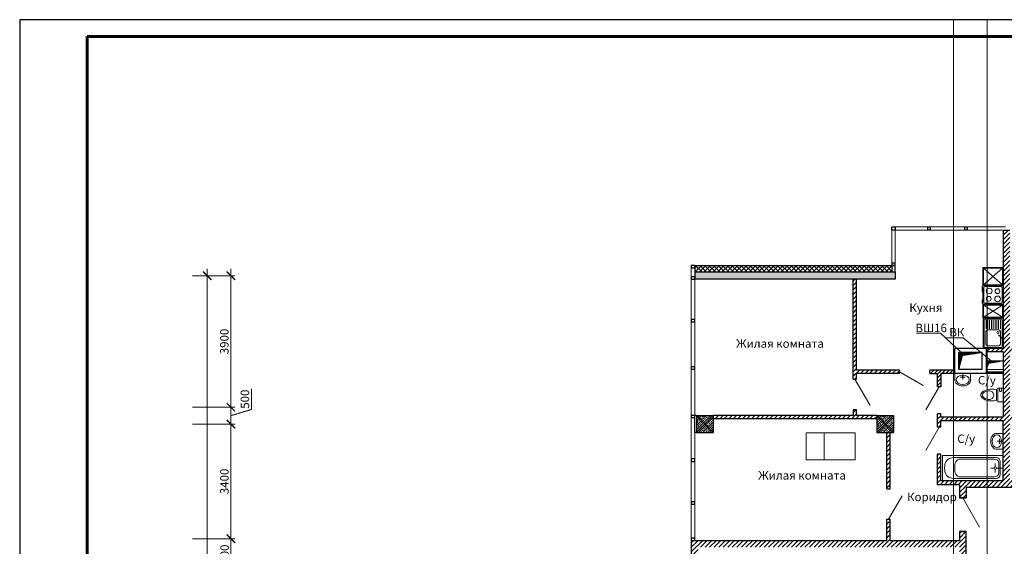
# Model space of a CAD drawing. Units: inches. Extents: x 2310777 to 2835255, y -1823330 to -694536.
# Drawn here: x 2395541 to 2424746, y -711524 to -695907 of the extents above; entities that cross this region are included whole.
import ezdxf

# ---------------------------------------------------------------- set-up
doc = ezdxf.new("R2010")
doc.units = ezdxf.units.IN
doc.header["$PDMODE"] = 35
doc.linetypes.add('Линия сетки', pattern=[22.225, 12.7, -3.175, 3.175, -3.175])
doc.layers.add('03', color=7, linetype='Continuous', lineweight=30, plot=False)
doc.layers.add('PLANTS', color=50, linetype='Continuous', lineweight=5)
doc.layers.add('Оси', color=7, linetype='Линия сетки', lineweight=0)
doc.styles.add('GOST 2.304', font='CS_Gost2304.shx')
doc.dimstyles.new('SPDS', dxfattribs={"dimscale": 100, "dimtxt": 2.5, "dimasz": 2.5, "dimexe": 1.25, "dimexo": 0.625, "dimtad": 1, "dimdec": 0, "dimrnd": 5, "dimtxsty": 'GOST 2.304', "dimblk": 'ARCHTICK', "dimcen": 2.5, "dimdle": 2, "dimadec": 0, "dimazin": 2, "dimtfac": 0.75, "dimtdec": 0, "dimtmove": 1, "dimatfit": 3, "dimfxl": 0, "dimtolj": 1, "dimarcsym": 0})

# ---------------------------------------------------------------- blocks, each defined once
blk = doc.blocks.new('умывальник')
at = {"layer": 'PLANTS'}
for p, q in [((5977270, 227957), (5977049, 227954)), ((5977270, 227957), (5977049, 227954)), ((5977270, 227957), (5977270, 227489)), ((5977270, 227957), (5977270, 227489)), ((5976899, 227749), (5976899, 227697)), ((5976899, 227749), (5976899, 227697)), ((5977146, 227723), (5977089, 227723)), ((5977146, 227723), (5977089, 227723)), ((5977163, 227740), (5977163, 227797)), ((5977163, 227740), (5977163, 227797)), ((5977163, 227706), (5977163, 227649)), ((5977163, 227706), (5977163, 227649)), ((5977180, 227723), (5977270, 227723)), ((5977180, 227723), (5977270, 227723)), ((5977270, 227489), (5977049, 227493)), ((5977270, 227489), (5977049, 227493))]:
    blk.add_line(p, q, dxfattribs=at)
blk.add_arc((5977163, 227723), 17.2, 269.9999999466392, 269.9999826577228, dxfattribs=at)
blk.add_arc((5977163, 227723), 17.2, 269.9999999466392, 269.9999826577228, dxfattribs=at)
for centre, major_axis, start_param, end_param in [((5977182, 227742), (283, 0), 2.606109, 3.113176), ((5977182, 227742), (283, 0), 2.606109, 3.113176), ((5977091, 227806), (169, 0), 1.817828, 2.69232), ((5977091, 227806), (169, 0), 1.817828, 2.69232), ((5977182, 227704), (-283, 0), 0.028417, 0.535484), ((5977182, 227704), (-283, 0), 0.028417, 0.535484), ((5977091, 227640), (-169, 0), 0.449274, 1.323765), ((5977091, 227640), (-169, 0), 0.449274, 1.323765)]:
    blk.add_ellipse(centre, major_axis=major_axis, ratio=0.9, start_param=start_param, end_param=end_param, dxfattribs=at)
blk.add_ellipse((5977083, 227723), major_axis=(0, -192), ratio=0.723317, dxfattribs=at)
blk = doc.blocks.new('Ванная1')
at = {"layer": 'PLANTS'}
for p, q in [((84148, 25102), (85948, 25102)), ((84148, 25102), (84148, 24352)), ((84510, 25038), (85740, 25037)), ((84669, 24993), (85694, 24992)), ((85714, 24759), (85714, 24859)), ((85814, 24872), (85814, 24582)), ((85859, 24917), (85859, 24537)), ((85948, 25102), (85948, 24352)), ((84209, 24703), (84209, 24753)), ((84509, 24753), (84509, 24703)), ((84509, 24753), (84509, 24703)), ((85682, 24727), (85582, 24727)), ((85714, 24695), (85714, 24595)), ((85746, 24727), (85944, 24727)), ((84148, 24352), (85948, 24352)), ((85739, 24417), (84509, 24418)), ((85694, 24462), (84669, 24463))]:
    blk.add_line(p, q, dxfattribs=at)
blk.add_circle((85714, 24727), 32, dxfattribs=at)
for centre, start, end in [((85694, 24872), 359.9809, 89.9809), ((85739, 24917), 359.9809, 89.9809), ((85694, 24582), 269.9809, 359.9809), ((85739, 24537), 269.9809, 359.9809)]:
    blk.add_arc(centre, 120, start, end, dxfattribs=at)
for points, knots in [([(84510, 25038), (84455, 25038), (84338, 25022), (84206, 24899), (84217, 24793), (84209, 24753)], [0, 0, 0, 0, 164.804776, 345.359784, 467.830347, 467.830347, 467.830347, 467.830347]), ([(84669, 24993), (84618, 24993), (84513, 24917), (84509, 24806), (84509, 24753)], [0, 0, 0, 0, 153.406269, 314.33727, 314.33727, 314.33727, 314.33727]), ([(84509, 24418), (84454, 24417), (84335, 24432), (84208, 24562), (84220, 24667), (84209, 24703)], [0, 0, 0, 0, 164.804776, 352.772197, 465.32104, 465.32104, 465.32104, 465.32104]), ([(84669, 24463), (84618, 24463), (84513, 24538), (84509, 24649), (84509, 24703)], [0, 0, 0, 0, 153.406269, 314.33727, 314.33727, 314.33727, 314.33727])]:
    blk.add_open_spline(points, degree=3, knots=knots, dxfattribs=at)
blk = doc.blocks.new('унитаз')
at = {"layer": 'PLANTS'}
for p, q in [((228430, 49674), (228512, 49664)), ((228512, 49664), (228512, 49342)), ((228546, 49316), (228546, 49689)), ((228560, 49704), (228710, 49704)), ((228604, 49632), (228604, 49704)), ((228663, 49632), (228663, 49704)), ((228710, 49704), (228710, 49301)), ((228641, 49610), (228626, 49610)), ((228430, 49331), (228512, 49342)), ((228560, 49301), (228710, 49301))]:
    blk.add_line(p, q, dxfattribs=at)
for centre, radius, start, end in [((228296, 49362), 306, 103.9169, 142.708), ((228365, 49089), 588, 83.6991, 104.0368), ((228560, 49689), 14.7, 90, 180), ((228127, 49503), 86.8, 148.3984, 180), ((228127, 49503), 86.8, 180, 211.6016), ((228296, 49643), 306, 217.292, 256.0831), ((228165, 49503), 75.8, 135.7912, 180), ((228165, 49503), 75.8, 180, 224.2089), ((228282, 49390), 238, 102.299, 135.9358), ((228282, 49616), 238, 224.0642, 257.6197), ((228298, 49344), 286, 87.9535, 103.5141), ((228298, 49661), 286, 256.4859, 272.0466), ((228303, 49503), 128, 51.9924, 88.0383), ((228303, 49503), 128, 271.9618, 308.0076), ((228301, 49507), 126, 358.3224, 49.8966), ((228301, 49498), 126, 310.1034, 1.6776), ((228626, 49632), 22, 180, 270), ((228641, 49632), 22, 270, 0), ((228365, 49916), 588, 255.9633, 276.3009), ((228560, 49316), 14.7, 180, 270)]:
    blk.add_arc(centre, radius, start, end, dxfattribs=at)
blk = doc.blocks.new('re[yz')
at = {"layer": 'PLANTS', "linetype": 'ByBlock'}
for p, q in [((5972233, 229459), (5972833, 229459)), ((5972233, 229459), (5972233, 228559)), ((5972263, 229399), (5972263, 228619)), ((5972293, 229429), (5972773, 229429)), ((5972321, 229328), (5972321, 228956)), ((5972371, 229378), (5972698, 229378)), ((5972748, 229328), (5972748, 228956)), ((5972803, 229399), (5972803, 228619)), ((5972833, 228559), (5972833, 229459)), ((5972797, 229163), (5972690, 229056)), ((5972324, 228871), (5972324, 228619)), ((5972698, 228906), (5972371, 228906)), ((5972377, 228871), (5972377, 228619)), ((5972430, 228871), (5972430, 228619)), ((5972483, 228871), (5972483, 228619)), ((5972536, 228871), (5972536, 228619)), ((5972589, 228871), (5972589, 228619)), ((5972642, 228871), (5972642, 228619)), ((5972695, 228871), (5972695, 228619)), ((5972748, 228871), (5972748, 228619)), ((5972832, 228550), (5972232, 228550)), ((5972232, 228550), (5972232, 228150)), ((5972233, 228559), (5972833, 228559)), ((5972833, 228559), (5972244, 228559)), ((5972814, 228530), (5972250, 228530)), ((5972250, 228530), (5972250, 228173)), ((5972250, 228173), (5972814, 228530)), ((5972250, 228530), (5972814, 228173)), ((5972773, 228589), (5972293, 228589)), ((5972814, 228173), (5972814, 228530)), ((5972832, 228150), (5972832, 228550)), ((5972212, 228117), (5972212, 228077)), ((5972232, 228117), (5972212, 228117)), ((5972232, 228150), (5972832, 228150)), ((5972232, 228144), (5972232, 227594)), ((5972832, 228144), (5972232, 228144)), ((5972250, 228173), (5972814, 228173)), ((5972292, 228114), (5972772, 228114)), ((5972832, 227594), (5972832, 228144)), ((5972212, 228077), (5972232, 228077)), ((5972232, 228057), (5972212, 228057)), ((5972212, 228017), (5972212, 228057)), ((5972212, 228017), (5972232, 228017)), ((5972262, 227654), (5972262, 228084)), ((5972802, 227654), (5972802, 228084)), ((5972212, 227740), (5972212, 227780)), ((5972212, 227780), (5972232, 227780)), ((5972232, 227740), (5972212, 227740)), ((5972212, 227680), (5972212, 227720)), ((5972212, 227720), (5972232, 227720)), ((5972232, 227680), (5972212, 227680)), ((5972212, 227620), (5972212, 227660)), ((5972212, 227660), (5972232, 227660)), ((5972232, 227620), (5972212, 227620)), ((5972232, 227594), (5972232, 227059)), ((5972232, 227594), (5972832, 227594)), ((5972808, 227594), (5972232, 227594)), ((5972832, 227594), (5972232, 227594)), ((5972832, 227594), (5972244, 227594)), ((5972250, 227573), (5972250, 227081)), ((5972250, 227081), (5972813, 227573)), ((5972250, 227573), (5972813, 227081)), ((5972813, 227573), (5972250, 227573)), ((5972772, 227624), (5972292, 227624)), ((5972813, 227081), (5972813, 227573)), ((5972832, 227059), (5972832, 227594)), ((5972232, 227059), (5972832, 227059)), ((5972250, 227081), (5972813, 227081))]:
    blk.add_line(p, q, dxfattribs=at)
for centre, radius in [((5972677, 228985), 30.1), ((5972416, 227753), 84.8), ((5972405, 227985), 70.1), ((5972665, 227988), 84.8), ((5972662, 227758), 70.1)]:
    blk.add_circle(centre, radius, dxfattribs=at)
for centre, radius, start, end in [((5972293, 229399), 30, 89.9999, 179.9999), ((5972371, 229328), 50, 89.9999, 179.9999), ((5972698, 229328), 50, 359.9999, 89.9999), ((5972773, 229399), 30, 359.9999, 89.9999), ((5972776, 229142), 20.7, 90.00000005336085, 89.99998276444452), ((5972371, 228956), 50, 180, 270), ((5972698, 228956), 50, 270, 359.9999), ((5972293, 228619), 30, 180, 269.9999), ((5972773, 228619), 30, 270, 359.9999), ((5972292, 228084), 30, 90, 179.9999), ((5972772, 228084), 30, 360, 89.9999), ((5972292, 227654), 30, 179.9999, 269.9999), ((5972772, 227654), 30, 269.9999, 359.9999)]:
    blk.add_arc(centre, radius, start, end, dxfattribs=at)
blk = doc.blocks.new('_ArchTick')
at = {"color": 0, "linetype": 'ByBlock', "const_width": 0.15}
blk.add_lwpolyline([(-0.5, -0.5), (0.5, 0.5)], dxfattribs=at)
blk = doc.blocks.new('*D139')
at = {"layer": 'Defpoints', "color": 0, "lineweight": 5}
for p in [(2185591, -2317722), (2186028, -2317722), (2185528, -2373472)]:
    blk.add_point(p, dxfattribs=at)
at = {"layer": 'Оси', "color": 0, "lineweight": -2}
for p, q in [((2185653, -2317722), (2186153, -2317722)), ((2186028, -2373672), (2186028, -2317522)), ((2185591, -2373472), (2186153, -2373472))]:
    blk.add_line(p, q, dxfattribs=at)
at = {"layer": 'Оси', "color": 0, "lineweight": -2, "xscale": 250, "yscale": 250, "zscale": 250}
for p, rotation in [((2186028, -2317722), 90), ((2186028, -2373472), 270)]:
    blk.add_blockref('_ArchTick', p, dxfattribs=dict(at, rotation=rotation))
at = {"layer": 'Оси', "color": 0, "lineweight": 25, "insert": (2185836, -2345597), "char_height": 250, "attachment_point": 5, "rotation": 90, "style": 'GOST 2.304'}
blk.add_mtext('\\A1;55750', dxfattribs=at)
blk = doc.blocks.new('*D149')
at = {"layer": 'Defpoints', "color": 0, "lineweight": 5}
for p in [(2185528, -2325522), (2186728, -2325522), (2185528, -2326622)]:
    blk.add_point(p, dxfattribs=at)
at = {"layer": 'Оси', "color": 0, "lineweight": -2}
for p, q in [((2186728, -2326822), (2186728, -2325322)), ((2185591, -2325522), (2186853, -2325522)), ((2185591, -2326622), (2186853, -2326622))]:
    blk.add_line(p, q, dxfattribs=at)
at = {"layer": 'Оси', "color": 0, "lineweight": -2, "xscale": 250, "yscale": 250, "zscale": 250}
for p, rotation in [((2186728, -2325522), 90), ((2186728, -2326622), 270)]:
    blk.add_blockref('_ArchTick', p, dxfattribs=dict(at, rotation=rotation))
at = {"layer": 'Оси', "color": 0, "lineweight": 25, "insert": (2186541, -2326072), "char_height": 250, "attachment_point": 5, "rotation": 90, "style": 'GOST 2.304'}
blk.add_mtext('\\A1;1100', dxfattribs=at)
blk = doc.blocks.new('*D150')
at = {"layer": 'Defpoints', "color": 0, "lineweight": 5}
for p in [(2185528, -2322122), (2186728, -2322122), (2185528, -2325522)]:
    blk.add_point(p, dxfattribs=at)
at = {"layer": 'Оси', "color": 0, "lineweight": -2}
for p, q in [((2186728, -2325722), (2186728, -2321922)), ((2185591, -2322122), (2186853, -2322122)), ((2185591, -2325522), (2186853, -2325522))]:
    blk.add_line(p, q, dxfattribs=at)
at = {"layer": 'Оси', "color": 0, "lineweight": -2, "xscale": 250, "yscale": 250, "zscale": 250}
for p, rotation in [((2186728, -2322122), 90), ((2186728, -2325522), 270)]:
    blk.add_blockref('_ArchTick', p, dxfattribs=dict(at, rotation=rotation))
at = {"layer": 'Оси', "color": 0, "lineweight": 25, "insert": (2186536, -2323822), "char_height": 250, "attachment_point": 5, "rotation": 90, "style": 'GOST 2.304'}
blk.add_mtext('\\A1;3400', dxfattribs=at)
blk = doc.blocks.new('*D151')
at = {"layer": 'Defpoints', "color": 0, "lineweight": 5}
for p in [(2185528, -2321622), (2186728, -2321622), (2185528, -2322122)]:
    blk.add_point(p, dxfattribs=at)
at = {"layer": 'Оси', "color": 0, "lineweight": -2}
for p, q in [((2187338, -2321689), (2187338, -2321077)), ((2186728, -2322322), (2186728, -2321422)), ((2185591, -2321622), (2186853, -2321622)), ((2186728, -2321872), (2187338, -2321689)), ((2185591, -2322122), (2186853, -2322122))]:
    blk.add_line(p, q, dxfattribs=at)
at = {"layer": 'Оси', "color": 0, "lineweight": -2, "xscale": 250, "yscale": 250, "zscale": 250}
for p, rotation in [((2186728, -2321622), 90), ((2186728, -2322122), 270)]:
    blk.add_blockref('_ArchTick', p, dxfattribs=dict(at, rotation=rotation))
at = {"layer": 'Оси', "color": 0, "lineweight": 25, "insert": (2187145, -2321383), "char_height": 250, "attachment_point": 5, "rotation": 90, "style": 'GOST 2.304'}
blk.add_mtext('\\A1;500', dxfattribs=at)
blk = doc.blocks.new('*D152')
at = {"layer": 'Defpoints', "color": 0, "lineweight": 5}
for p in [(2185528, -2317722), (2186728, -2317722), (2185528, -2321622)]:
    blk.add_point(p, dxfattribs=at)
at = {"layer": 'Оси', "color": 0, "lineweight": -2}
for p, q in [((2185591, -2317722), (2186853, -2317722)), ((2186728, -2321822), (2186728, -2317522)), ((2185591, -2321622), (2186853, -2321622))]:
    blk.add_line(p, q, dxfattribs=at)
at = {"layer": 'Оси', "color": 0, "lineweight": -2, "xscale": 250, "yscale": 250, "zscale": 250}
for p, rotation in [((2186728, -2317722), 90), ((2186728, -2321622), 270)]:
    blk.add_blockref('_ArchTick', p, dxfattribs=dict(at, rotation=rotation))
at = {"layer": 'Оси', "color": 0, "lineweight": 25, "insert": (2186534, -2319672), "char_height": 250, "attachment_point": 5, "rotation": 90, "style": 'GOST 2.304'}
blk.add_mtext('\\A1;3900', dxfattribs=at)
blk = doc.blocks.new('OSI')
at = {"layer": 'Оси', "lineweight": 25}
for base, p1, p2, picture, middle in [((2186028.3, -2317721.9), (2185528.3, -2373471.9), (2185590.8, -2317721.9), '*D139', (2185835.7, -2345596.9)), ((2186728.3, -2317721.9), (2185528.3, -2321621.9), (2185528.3, -2317721.9), '*D152', (2186533.6, -2319671.9)), ((2186728.3, -2321621.9), (2185528.3, -2322121.9), (2185528.3, -2321621.9), '*D151', (2187144.9, -2321626.6)), ((2186728.3, -2322121.9), (2185528.3, -2325521.9), (2185528.3, -2322121.9), '*D150', (2186535.7, -2323821.9)), ((2186728.3, -2325521.9), (2185528.3, -2326621.9), (2185528.3, -2325521.9), '*D149', (2186540.8, -2326071.9))]:
    dim = blk.add_linear_dim(base=base, p1=p1, p2=p2, angle=270, dimstyle='SPDS', override={"dimlfac": 1, "dimtxsty": 'GOST 2.304', "dimblk1": 'ArchTick', "dimblk2": 'ArchTick', "dimsah": 1, "dimtolj": 1}, dxfattribs=at)
    dim.commit()
    dim.dimension.update_dxf_attribs({"geometry": picture, "text_midpoint": middle})

msp = doc.modelspace()

# ---------------------------------------------------------------- hatches: boundary and pattern name
at = {"lineweight": 5, "ltscale": 100}
h = msp.add_hatch(dxfattribs=at)
h.set_pattern_fill('LINE', color=250, scale=30, angle=45)
h.paths.add_polyline_path([(2424913.8, -706298.6), (2424913.8, -706278.6), (2424913.8, -706278.6), (2424913.8, -706278.6), (2424913.8, -705758.6), (2425413.8, -705758.6), (2425413.8, -705658.6), (2424913.8, -705658.6), (2424913.8, -702147.7), (2424879.6, -702147.7), (2424848.6, -702147.7), (2424778.6, -702147.7), (2424747.9, -702147.7), (2424713.8, -702147.7), (2424713.8, -705658.6), (2424213.8, -705658.6), (2424213.8, -705758.6), (2424713.8, -705758.6), (2424713.8, -707697.7), (2422863.9, -707697.7), (2422863.9, -707596), (2422763.8, -707596), (2422763.8, -707990.6), (2422863.8, -707990.6), (2422863.8, -707797.7), (2424713.8, -707797.7), (2424713.8, -709577.7), (2422863.8, -709577.7), (2422863.6, -708790.6), (2422763.8, -708790.6), (2422763.8, -709697.7), (2423413.7, -709697.7), (2423413.7, -710087.5), (2423613.7, -710087.5), (2423613.7, -709777.7), (2425712.9, -709777.8), (2425712.9, -710008.6), (2425912.9, -710008.6), (2425912.9, -709697.7), (2426863.8, -709697.7), (2426863.8, -708790.6), (2426764, -708790.6), (2426763.8, -709577.7), (2424913.8, -709577.7), (2424913.8, -707797.7), (2426763.8, -707797.7), (2426763.8, -707990.6), (2426863.8, -707990.6), (2426863.8, -707596), (2426763.7, -707596), (2426763.8, -707697.7), (2424913.8, -707697.7)])
h = msp.add_hatch(dxfattribs=at)
h.set_pattern_fill('ANSI37', color=250, scale=30, style=0)
h.set_pattern_definition([(45, (-69614.17, 0), (-67.351921, 67.351921), []), (135, (-69614.17, 0), (-67.351921, -67.351921), [])])
h.paths.add_polyline_path([(2421410.8, -703197.7), (2415562.6, -703197.7), (2415562.6, -703397.7), (2421410.8, -703397.7)])
at = {"lineweight": 5}
h = msp.add_hatch(dxfattribs=at)
h.set_pattern_fill('ANSI36', color=250, scale=13, style=0)
h.paths.add_polyline_path([(2415562.6, -703397.7), (2415562.6, -703597.7), (2421510.8, -703597.7), (2421510.8, -703397.7)])
at = {"lineweight": 5, "ltscale": 100}
h = msp.add_hatch(dxfattribs=at)
h.set_pattern_fill('LINE', color=250, scale=30, angle=45)
h.paths.add_polyline_path([(2420363.8, -703597.7), (2420263.8, -703597.7), (2420263.8, -706568.3), (2420364, -706568.3), (2420364, -706398.6), (2421639, -706398.6), (2421639.1, -706298.6), (2420364, -706298.6)])
h = msp.add_hatch(dxfattribs=at)
h.set_pattern_fill('LINE', color=250, scale=5, angle=495, style=0)
h.set_pattern_definition([(225, (2106346.508, -714813.51), (-11.22532015, 11.22532015), [])])
h.paths.add_polyline_path([(2423393.8, -706278.6), (2423393.8, -705778.6), (2424093.8, -705778.6), (2423501.3, -705870.2)])
h = msp.add_hatch(dxfattribs=at)
h.set_pattern_fill('LINE', color=250, scale=5, angle=225, style=0)
h.set_pattern_definition([(225, (2413578.337, -1001071.928), (11.22532015, -11.22532015), [])])
h.paths.add_polyline_path([(2424713.8, -706028.6), (2424213.8, -706028.6), (2424213.8, -706278.6), (2424277.7, -706099.8)])
h = msp.add_hatch(dxfattribs=at)
h.set_pattern_fill('LINE', color=250, scale=25, angle=45)
h.set_pattern_definition([(45, (84763.48, 0), (-56.1266008, 56.1266008), [])])
h.paths.add_polyline_path([(2422864, -706398.6), (2423273.8, -706398.6), (2423273.8, -706298.6), (2422539.1, -706298.6), (2422539, -706398.6), (2422763.8, -706398.6), (2422763.8, -706796), (2422863.9, -706796)])
h = msp.add_hatch(dxfattribs=at)
h.set_pattern_fill('LINE', color=250, scale=30, angle=45)
h.paths.add_polyline_path([(2416112.6, -707648.1), (2416112.6, -707748.1), (2420961, -707748.1), (2420961, -707648.1), (2420363.8, -707648.1), (2420363.8, -707468.3), (2420263.8, -707468.3), (2420263.9, -707648.1)])
h = msp.add_hatch(dxfattribs=at)
h.set_pattern_fill('ANSI33', color=250, scale=15, style=0)
h.set_pattern_definition([(45, (79415.02, 16200), (-67.351921, 67.351921), []), (45, (79482.37, 16200), (-67.351921, 67.351921), [47.625, -23.8125])])
h.paths.add_polyline_path([(2415612.6, -707648.1), (2416112.6, -707648.1), (2416112.6, -708148.1), (2415612.6, -708148.1)])
h = msp.add_hatch(dxfattribs=at)
h.set_pattern_fill('ANSI33', color=250, scale=15, style=0)
h.set_pattern_definition([(45, (84763.48, 16200), (-67.351921, 67.351921), []), (45, (84830.83, 16200), (-67.351921, 67.351921), [47.625, -23.8125])])
h.paths.add_polyline_path([(2420961, -707648.1), (2421461, -707648.1), (2421461, -708148.1), (2420961, -708148.1)])
h = msp.add_hatch(dxfattribs=at)
h.set_pattern_fill('LINE', color=250, scale=30, angle=45)
h.paths.add_polyline_path([(2421263.9, -709819.7), (2421363.9, -709819.7), (2421363.9, -708148.1), (2421263.9, -708148.1)])
h = msp.add_hatch(dxfattribs=at)
h.set_pattern_fill('LINE', color=250, scale=30, angle=45)
h.paths.add_polyline_path([(2423613.7, -711087.5), (2423414.7, -711087.5), (2423414.7, -711348.9), (2421363.9, -711348.9), (2421363.9, -710719.7), (2421263.9, -710719.7), (2421263.9, -711348.9), (2415462.6, -711348.9), (2415462.6, -712198.9), (2413861.2, -712198.9), (2413861.2, -712398.9), (2415311.2, -712398.9), (2415662.6, -712398.9), (2415662.6, -711548.9), (2423414.7, -711548.9), (2423414.7, -712398.9), (2423613.7, -712398.9)])

# ---------------------------------------------------------------- linework, layer by layer
at = {"linetype": 'Continuous', "lineweight": 25, "ltscale": 100}
for p, q in [((2452940.9, -695907.1), (2395540.9, -695907.1)), ((2395540.9, -695907.1), (2395540.9, -778007.1))]:
    msp.add_line(p, q, dxfattribs=at)
at = {"linetype": 'Continuous', "lineweight": 60, "ltscale": 100}
for p, q in [((2452440.9, -696407.1), (2397540.9, -696407.1)), ((2397540.9, -696407.1), (2397540.9, -777507.1))]:
    msp.add_line(p, q, dxfattribs=at)
at = {"color": 250, "lineweight": 5, "ltscale": 100}
for p, q in [((2421410.8, -702047.7), (2424778.6, -702047.7)), ((2421410.8, -703297.7), (2421410.8, -702147.7)), ((2421510.8, -702147.7), (2424713.8, -702147.7)), ((2421510.8, -703397.7), (2421510.8, -702147.7)), ((2415462.6, -703197.7), (2415462.6, -711348.9)), ((2415562.6, -703248.1), (2415562.6, -711348.9)), ((2424713.8, -706028.6), (2424213.8, -706028.6)), ((2424213.8, -706278.6), (2424213.8, -706028.6)), ((2422342.3, -706754.6), (2421639, -706348.6)), ((2424213.8, -706278.6), (2424713.8, -706278.6)), ((2420314.1, -706568.3), (2420764.1, -707347.7)), ((2422421.2, -707476.1), (2422813.9, -706796)), ((2415612.6, -708148.1), (2416112.6, -707648.1)), ((2415612.6, -707648.1), (2416112.6, -708148.1)), ((2420961, -708148.1), (2421461, -707648.1)), ((2420961, -707648.1), (2421461, -708148.1)), ((2422413.8, -708683.4), (2422813.8, -707990.6)), ((2421313.9, -710719.7), (2421713.9, -710026.8)), ((2423513.7, -710087.5), (2424014.6, -710955))]:
    msp.add_line(p, q, dxfattribs=at)
at = {"color": 250, "lineweight": 30}
for p, q in [((2424713.8, -702147.7), (2424713.8, -705658.6)), ((2424713.8, -702147.7), (2424913.8, -702147.7)), ((2420263.8, -706568.3), (2420263.8, -703597.7)), ((2420364, -706298.6), (2420363.8, -703597.7)), ((2424713.8, -705658.6), (2423273.8, -705658.6)), ((2423273.8, -706398.6), (2423273.8, -705658.6)), ((2424093.8, -705778.6), (2423393.8, -705778.6)), ((2423393.8, -706278.6), (2423393.8, -705778.6)), ((2424093.8, -706278.6), (2424093.8, -705778.6)), ((2424213.8, -706398.6), (2424213.8, -705658.6)), ((2424713.8, -705758.6), (2424213.8, -705758.6)), ((2424713.8, -705758.6), (2424713.8, -707697.7)), ((2421639.1, -706298.6), (2420364, -706298.6)), ((2420364, -706568.3), (2420364, -706398.6)), ((2421639, -706398.6), (2420364, -706398.6)), ((2421639, -706398.6), (2421639.1, -706298.6)), ((2422539, -706398.6), (2422539.1, -706298.6)), ((2423273.8, -706298.6), (2422539.1, -706298.6)), ((2422539.1, -706398.6), (2422763.8, -706398.6)), ((2422763.8, -706796), (2422763.8, -706398.6)), ((2422864, -706398.6), (2422863.9, -706796)), ((2424713.8, -706398.6), (2422864, -706398.6)), ((2424093.8, -706278.6), (2423393.8, -706278.6)), ((2424213.8, -706348.6), (2424713.8, -706348.6)), ((2420263.8, -706568.3), (2420364, -706568.3)), ((2422863.9, -706796), (2422763.8, -706796)), ((2420263.8, -707468.3), (2420363.8, -707468.3)), ((2420263.8, -707468.3), (2420263.9, -707648.1)), ((2420363.8, -707648.1), (2420363.8, -707468.3)), ((2422763.8, -707990.6), (2422763.8, -707596)), ((2422863.9, -707596), (2422763.8, -707596)), ((2422863.8, -707596), (2422764, -707596)), ((2422863.9, -707697.7), (2422863.9, -707596)), ((2415562.6, -707718.1), (2415562.6, -707648.1)), ((2415562.6, -708148.1), (2415562.6, -707648.1)), ((2415612.6, -707648.1), (2415562.6, -707648.1)), ((2420263.9, -707648.1), (2416112.6, -707648.1)), ((2420961, -707748.1), (2416112.6, -707748.1)), ((2420961, -707648.1), (2420363.8, -707648.1)), ((2422863.8, -707990.6), (2422863.8, -707797.7)), ((2422863.8, -707797.7), (2424713.8, -707797.7)), ((2424713.8, -707697.7), (2422863.9, -707697.7)), ((2424713.8, -709577.7), (2424713.8, -707797.7)), ((2415612.6, -708148.1), (2415562.6, -708148.1)), ((2421263.9, -709819.7), (2421263.9, -708148.1)), ((2421363.9, -709819.7), (2421363.9, -708148.1)), ((2422863.8, -707990.6), (2422763.8, -707990.6)), ((2422863.8, -707990.6), (2422763.8, -707990.6)), ((2422763.8, -709697.7), (2422763.8, -708790.6)), ((2422863.6, -708790.6), (2422763.8, -708790.6)), ((2422863.8, -709577.7), (2422863.6, -708790.6)), ((2422863.8, -709577.7), (2424713.8, -709577.7)), ((2423614.7, -709577.7), (2423614.7, -709577.7)), ((2421263.9, -709819.7), (2421363.9, -709819.7)), ((2423413.7, -709697.7), (2422763.8, -709697.7)), ((2423413.7, -709697.7), (2423413.7, -710087.5)), ((2423613.7, -709777.7), (2423613.7, -710087.5)), ((2425712.9, -709777.8), (2423613.7, -709777.7)), ((2423413.7, -710087.5), (2423613.7, -710087.5)), ((2423413.7, -710087.5), (2423613.7, -710087.5)), ((2423613.8, -710087.5), (2423413.7, -710087.5)), ((2423613.8, -710087.5), (2423413.7, -710087.5)), ((2423613.7, -710087.5), (2423413.7, -710087.5)), ((2421263.9, -711348.9), (2421263.9, -710719.7)), ((2421263.9, -710719.7), (2421363.9, -710719.7)), ((2421363.9, -711348.9), (2421363.9, -710719.7)), ((2423613.8, -711087.5), (2423413.7, -711087.5)), ((2423413.7, -711087.5), (2423613.8, -711087.5)), ((2423413.8, -711087.5), (2423613.8, -711087.5)), ((2423414.7, -711087.5), (2423414.7, -711348.9)), ((2423613.7, -711087.5), (2423414.7, -711087.5)), ((2423613.7, -712398.9), (2423613.7, -711087.5))]:
    msp.add_line(p, q, dxfattribs=at)
at = {"color": 250, "lineweight": 30, "ltscale": 100}
for p, q in [((2415562.6, -703197.7), (2421510.8, -703197.7)), ((2415562.6, -703197.7), (2415562.6, -703397.7)), ((2421510.8, -703127.7), (2421410.8, -703127.7)), ((2421410.8, -703127.7), (2421410.8, -703397.7)), ((2421510.8, -703197.7), (2421410.8, -703197.7)), ((2421510.8, -703197.7), (2421510.8, -703127.7)), ((2421510.8, -703397.7), (2421510.8, -703197.7)), ((2421510.8, -703397.7), (2415562.6, -703397.7)), ((2415562.6, -703397.7), (2415562.6, -703601.7)), ((2421510.8, -703397.7), (2421510.8, -703601.7)), ((2421510.8, -703597.7), (2415562.6, -703597.7)), ((2415562.6, -707648.1), (2415462.6, -707648.1)), ((2415462.6, -707648.1), (2415462.6, -707718.1)), ((2415562.6, -707718.1), (2415462.6, -707718.1)), ((2415612.6, -707648.1), (2415612.6, -708148.1)), ((2415612.6, -707648.1), (2416112.6, -707648.1)), ((2416112.6, -707648.1), (2416112.6, -708148.1)), ((2420961, -707648.1), (2420961, -708148.1)), ((2420961, -707648.1), (2421461, -707648.1)), ((2421461, -707648.1), (2421461, -708148.1)), ((2415612.6, -708148.1), (2416112.6, -708148.1)), ((2420961, -708148.1), (2421461, -708148.1)), ((2415512.6, -711348.9), (2421263.9, -711348.9)), ((2421363.9, -711348.9), (2423414.7, -711348.9))]:
    msp.add_line(p, q, dxfattribs=at)
at = {"color": 250, "lineweight": 9, "ltscale": 100}
for p, q in [((2422145.5, -705208.3), (2422855.9, -705208.3)), ((2422855.9, -705208.3), (2423448.9, -705755.6)), ((2423521.2, -705337.1), (2423012, -705337.1)), ((2423521.2, -705337.1), (2424353.6, -706028.6))]:
    msp.add_line(p, q, dxfattribs=at)
at = {"color": 255, "lineweight": 9}
for p, q in [((2418873.7, -708959.9), (2418873.7, -708159.9)), ((2418873.7, -708159.9), (2420317.8, -708159.9)), ((2419405.6, -708959.9), (2419405.6, -708159.9)), ((2420317.8, -708959.9), (2420317.8, -708159.9)), ((2418873.7, -708959.9), (2420317.8, -708959.9))]:
    msp.add_line(p, q, dxfattribs=at)
at = {"color": 250, "lineweight": 30, "ltscale": 100}
for points in [[(2421410.8, -702047.7), (2421510.8, -702047.7), (2421510.8, -702147.7), (2421410.8, -702147.7)], [(2422478.6, -702047.7), (2422548.6, -702047.7), (2422548.6, -702147.7), (2422478.6, -702147.7)], [(2423578.6, -702047.7), (2423648.6, -702047.7), (2423648.6, -702147.7), (2423578.6, -702147.7)], [(2415462.6, -703267.7), (2415562.6, -703267.7), (2415562.6, -703197.7), (2415462.6, -703197.7)], [(2415462.6, -703601.7), (2415562.6, -703601.7), (2415562.6, -703531.7), (2415462.6, -703531.7)], [(2415462.6, -704867.7), (2415562.6, -704867.7), (2415562.6, -704797.7), (2415462.6, -704797.7)], [(2415462.6, -706267.7), (2415562.6, -706267.7), (2415562.6, -706197.7), (2415462.6, -706197.7)], [(2415462.6, -709004.9), (2415562.6, -709004.9), (2415562.6, -708934.9), (2415462.6, -708934.9)], [(2415462.6, -710272.2), (2415562.6, -710272.2), (2415562.6, -710202.2), (2415462.6, -710202.2)], [(2415462.6, -711348.9), (2415562.6, -711348.9), (2415562.6, -711278.9), (2415462.6, -711278.9)]]:
    msp.add_lwpolyline(points, close=True, dxfattribs=at)
at = {"color": 250, "lineweight": 5, "ltscale": 100}
for points in [[(2424093.8, -705778.6), (2423501.3, -705870.2), (2423393.8, -706278.6)], [(2424213.8, -706278.6), (2424277.7, -706099.8), (2424713.8, -706028.6)]]:
    msp.add_lwpolyline(points, dxfattribs=at)
at = {"color": 250, "lineweight": 30, "ltscale": 100}
msp.add_lwpolyline([(2415462.6, -711348.9), (2415462.6, -712198.9), (2413861.2, -712198.9), (2413861.2, -712398.9)], dxfattribs=at)
at = {"layer": '03', "color": 2, "lineweight": 5, "ltscale": 100}
for p, q in [((2423240.9, -695907.1), (2423240.9, -778007.1)), ((2424240.9, -695907.1), (2424240.9, -778007.1))]:
    msp.add_line(p, q, dxfattribs=at)

# ---------------------------------------------------------------- block references
at = {"color": 250, "lineweight": 9, "xscale": -1, "rotation": 180}
msp.add_blockref('re[yz', (-3548118.8, -476199.7), dxfattribs=at)
at = {"color": 250, "lineweight": 9}
for name, p, rotation in [('умывальник', (2651236.9, -6683668.6), 90), ('унитаз', (2196004.1, -756543.1), 0.0002054259434165072), ('умывальник', (-3552537.4, -936625.3), 0.004718444678000581), ('Ванная1', (2338766, -733930.1), 0.0001750902985479626)]:
    msp.add_blockref(name, p, dxfattribs=dict(at, rotation=rotation))
at = {"layer": 'Оси', "color": 2}
msp.add_blockref('OSI', (215076.9, 1614222.1), dxfattribs=at)

# ---------------------------------------------------------------- texts
at = {"color": 250, "style": 'GOST 2.304'}
for s, p in [('Кухня', (2421928.6, -704572.5)), ('Жилая комната', (2416793.5, -705636.3)), ('С/у', (2423964.6, -706724.1)), ('С/у', (2423350.9, -708461)), ('Жилая комната', (2417448.6, -709545.9)), ('Коридор', (2421863.1, -710185.6))]:
    msp.add_text(s, height=250, dxfattribs=at).set_placement(p)
at = {"color": 250, "lineweight": 9, "ltscale": 100, "style": 'GOST 2.304'}
for s, p in [('ВШ16', (2422111.3, -705173.3)), ('ВК', (2423115.7, -705302.1))]:
    msp.add_text(s, height=250, dxfattribs=at).set_placement(p)

doc.saveas('drawing.dxf')
